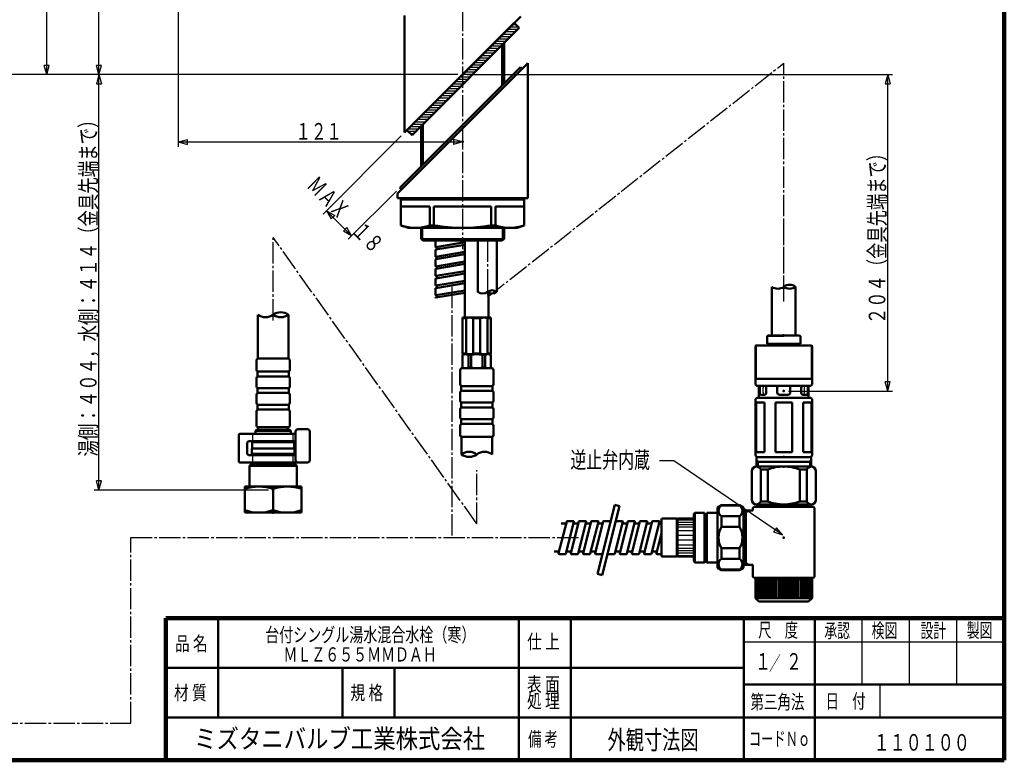
# Model space of a CAD drawing. Extents: x -384 to 384, y -277 to 277.
# Drawn here: x -32 to 384, y -277 to 36 of the extents above; entities that cross this region are included whole.
import ezdxf
from ezdxf.enums import TextEntityAlignment as Align

# ---------------------------------------------------------------- set-up
doc = ezdxf.new("R2010")
doc.units = 0
doc.header["$MEASUREMENT"] = 0
doc.linetypes.add('CENTER', pattern=[12, 9, -1, 1, -1])
for name, color, linetype in [('1', 2, 'CONTINUOUS'), ('2', 3, 'CONTINUOUS'), ('3', 4, 'CONTINUOUS')]:
    doc.layers.add(name, color=color, linetype=linetype)
doc.styles.get("Standard").update_dxf_attribs({"font": 'txt', "bigfont": 'BIGFONT'})
doc.dimstyles.get("Standard").update_dxf_attribs({"dimscale": 2, "dimtxt": 3.5, "dimasz": 2, "dimexe": 2, "dimexo": 1, "dimgap": 0.5, "dimtad": 1, "dimdec": 3, "dimzin": 0, "dimdsep": 46, "dimtxsty": 'STANDARD', "dimcen": 0.09, "dimadec": 0, "dimazin": 0, "dimtfac": 1, "dimtdec": 4, "dimtofl": 0, "dimtmove": 0, "dimatfit": 3, "dimfxl": 1, "dimtolj": 1, "dimtzin": 0, "dimarcsym": 0})
pattern_1 = [(45, (0, 0), (-2.82843, 2.82843), [])]

# ---------------------------------------------------------------- blocks, each defined once
blk = doc.blocks.new('*D2')
at = {"layer": '3', "lineweight": 25}
for p, q in [((97.948463, 205.558805), (-61.771954, 205.558805)), ((-59.771954, 205.558805), (-60.80723, 201.695102)), ((-59.771954, 12.882015), (-59.771954, 205.558805)), ((-59.771954, 205.558805), (-58.736677, 201.695102)), ((-60.80723, 201.695102), (-58.736677, 201.695102)), ((-59.771954, 12.882015), (-60.80723, 16.745718)), ((-58.736677, 16.745718), (-60.80723, 16.745718)), ((-59.771954, 12.882015), (-58.736677, 16.745718)), ((153.254678, 12.882015), (-61.771954, 12.882015))]:
    blk.add_line(p, q, dxfattribs=at)
blk = doc.blocks.new('*D3')
at = {"layer": '3', "lineweight": 25}
for p, q in [((35.18387, 96.110327), (35.18387, -17.557295)), ((155.254678, -12.080653), (155.254678, -17.557295)), ((35.18387, -15.557295), (39.047574, -14.522019)), ((35.18387, -15.557295), (39.047574, -16.592571)), ((35.18387, -15.557295), (155.254678, -15.557295)), ((39.047574, -16.592571), (39.047574, -14.522019)), ((155.254678, -15.557295), (151.390974, -14.522019)), ((151.390974, -14.522019), (151.390974, -16.592571)), ((155.254678, -15.557295), (151.390974, -16.592571))]:
    blk.add_line(p, q, dxfattribs=at)
blk = doc.blocks.new('*D4')
at = {"layer": '3', "lineweight": 25}
for p, q in [((33.18387, 98.110327), (-0.286256, 98.110327)), ((1.713744, 98.110327), (0.678468, 94.246624)), ((1.713744, 12.882015), (1.713744, 98.110327)), ((1.713744, 98.110327), (2.74902, 94.246624)), ((0.678468, 94.246624), (2.74902, 94.246624)), ((1.713744, 12.882015), (0.678468, 16.745718)), ((2.74902, 16.745718), (0.678468, 16.745718)), ((1.713744, 12.882015), (2.74902, 16.745718)), ((153.254678, 12.882015), (-0.286256, 12.882015))]:
    blk.add_line(p, q, dxfattribs=at)
blk = doc.blocks.new('*D5')
at = {"layer": '3', "lineweight": 25}
for p, q in [((35.898567, 137.345466), (-22.345037, 137.345466)), ((-20.345037, 137.345466), (-21.380314, 133.481762)), ((-20.345037, 12.882015), (-20.345037, 137.345466)), ((-20.345037, 137.345466), (-19.309761, 133.481762)), ((-21.380314, 133.481762), (-19.309761, 133.481762)), ((-20.345037, 12.882015), (-21.380314, 16.745718)), ((-19.309761, 16.745718), (-21.380314, 16.745718)), ((-20.345037, 12.882015), (-19.309761, 16.745718)), ((153.254678, 12.882015), (-22.345037, 12.882015))]:
    blk.add_line(p, q, dxfattribs=at)
blk = doc.blocks.new('*D6')
at = {"layer": '3', "lineweight": 25}
for p, q in [((69.294469, 168.221357), (-41.309891, 168.221357)), ((-39.309891, 168.221357), (-40.345167, 164.357654)), ((-39.309891, 12.882015), (-39.309891, 168.221357)), ((-39.309891, 168.221357), (-38.274615, 164.357654)), ((-40.345167, 164.357654), (-38.274615, 164.357654)), ((-39.309891, 12.882015), (-40.345167, 16.745718)), ((-38.274615, 16.745718), (-40.345167, 16.745718)), ((-39.309891, 12.882015), (-38.274615, 16.745718)), ((153.254678, 12.882015), (-41.309891, 12.882015))]:
    blk.add_line(p, q, dxfattribs=at)
blk = doc.blocks.new('*D7')
at = {"layer": '3', "lineweight": 25}
for p, q in [((153.254678, 12.882015), (-0.286256, 12.882015)), ((1.713744, 12.882015), (0.678468, 9.018312)), ((1.713744, -162.483387), (1.713744, 12.882015)), ((1.713744, 12.882015), (2.74902, 9.018312)), ((0.678468, 9.018312), (2.74902, 9.018312)), ((1.713744, -162.483387), (0.678468, -158.619683)), ((2.74902, -158.619683), (0.678468, -158.619683)), ((1.713744, -162.483387), (2.74902, -158.619683)), ((73.253773, -162.483387), (-0.286256, -162.483387))]:
    blk.add_line(p, q, dxfattribs=at)
blk = doc.blocks.new('*D8')
at = {"layer": '3', "lineweight": 25}
for p, q in [((129.379882, -12.992861), (96.399027, -45.973817)), ((127.323962, -36.261941), (107.005604, -56.580361)), ((97.813238, -44.559601), (99.813244, -48.0237)), ((97.813238, -44.559601), (101.277343, -46.559596)), ((97.813238, -44.559601), (108.419816, -55.166146)), ((99.813244, -48.0237), (101.277343, -46.559596)), ((106.41981, -51.702047), (104.955711, -53.166151)), ((108.419816, -55.166146), (104.955711, -53.166151)), ((108.419816, -55.166146), (106.41981, -51.702047))]:
    blk.add_line(p, q, dxfattribs=at)
blk = doc.blocks.new('*D9')
at = {"layer": '3', "lineweight": 25}
for p, q in [((157.254678, 12.882015), (336.76947, 12.882015)), ((334.76947, 12.882015), (333.734194, 9.018312)), ((334.76947, -120.67811), (334.76947, 12.882015)), ((334.76947, 12.882015), (335.804746, 9.018312)), ((333.734194, 9.018312), (335.804746, 9.018312)), ((334.76947, -120.67811), (333.734194, -116.814407)), ((335.804746, -116.814407), (333.734194, -116.814407)), ((334.76947, -120.67811), (335.804746, -116.814407)), ((292.879506, -120.67811), (336.76947, -120.67811))]:
    blk.add_line(p, q, dxfattribs=at)

msp = doc.modelspace()

# ---------------------------------------------------------------- hatches: boundary and pattern name
at = {"layer": '3', "lineweight": 25}
h = msp.add_hatch(dxfattribs=at)
h.set_pattern_fill('_U', color=256, angle=45, style=0, pattern_type=0)
h.set_pattern_definition(pattern_1)
h.paths.add_polyline_path([(131.7819, -10.590838), (177.036734, 34.663996), (179.158054, 32.542675), (137.794093, -8.821286), (133.90322, -12.712159)])
h = msp.add_hatch(dxfattribs=at)
h.set_pattern_fill('_U', color=256, angle=45, style=0, pattern_type=0)
h.set_pattern_definition(pattern_1)
h.paths.add_polyline_path([(131.7819, -10.590838), (177.036734, 34.663996), (179.158054, 32.542675), (137.794093, -8.821286), (133.90322, -12.712159)])
h.paths.add_polyline_path([(131.7819, -10.590838), (177.036734, 34.663996), (179.158054, 32.542675), (137.794093, -8.821286), (133.90322, -12.712159)], flags=0)
h = msp.add_hatch(dxfattribs=at)
h.set_pattern_fill('_U', color=256, style=0, pattern_type=0)
h.set_pattern_definition([(0, (0, 0), (0, 1), [])])
h.paths.add_polyline_path([(131.7819, -10.590838), (133.90322, -12.712159), (137.794093, -8.821286), (179.158054, 32.542675), (177.036734, 34.663996)])

# ---------------------------------------------------------------- linework, layer by layer
at = {"layer": '1', "lineweight": 100}
for p, q in [((384.001978, -276.500324), (384.001978, 276.500324)), ((30.001978, -216.500324), (384.001978, -216.500324)), ((30.001978, -216.500324), (30.001978, -276.500324)), ((-384.001978, -276.500324), (384.001978, -276.500324))]:
    msp.add_line(p, q, dxfattribs=at)
at = {"layer": '1', "lineweight": 50}
for p, q in [((52.001978, -216.500324), (52.001978, -258.500324)), ((179.001978, -216.500324), (179.001978, -276.500324)), ((201.001978, -216.500324), (201.001978, -276.500324)), ((274.001978, -276.500324), (274.001978, -216.500324)), ((304.001978, -276.500324), (304.001978, -216.500324)), ((30.001978, -237.500324), (274.001978, -237.500324)), ((104.501978, -237.500324), (104.501978, -258.500324)), ((126.501978, -237.500324), (126.501978, -258.500324)), ((274.001978, -244.500324), (384.001978, -244.500324)), ((30.001978, -258.500324), (384.001978, -258.500324))]:
    msp.add_line(p, q, dxfattribs=at)
at = {"layer": '1', "lineweight": 25}
for p, q in [((324.001978, -244.500324), (324.001978, -216.500324)), ((344.001978, -244.500324), (344.001978, -216.500324)), ((364.001978, -244.500324), (364.001978, -216.500324)), ((274.001978, -226.500324), (384.001978, -226.500324)), ((331.501978, -244.500324), (331.501978, -258.500324))]:
    msp.add_line(p, q, dxfattribs=at)
at = {"layer": '2', "linetype": 'CENTER', "lineweight": 25}
for p, q in [((155.254678, 184.257935), (155.254678, -60.81646)), ((165.754678, -81.071608), (290.880284, 17.740199)), ((290.880284, -82.856462), (290.880284, 17.740199)), ((290.880284, -81.091931), (290.880284, -48.847838)), ((75.253773, -90.846603), (75.253773, -55.832084)), ((161.254678, -176.654105), (75.253773, -55.832084)), ((165.754678, -57.174896), (165.754678, -81.071608)), ((150.782045, -76.624756), (150.782045, -182.51407)), ((161.254678, -176.654105), (161.254678, -154.025498)), ((15.156493, -260.79007), (15.156493, -182.51407)), ((15.156493, -182.51407), (204.174332, -182.51407)), ((-173.532089, -260.79007), (15.156493, -260.79007))]:
    msp.add_line(p, q, dxfattribs=at)
at = {"layer": '2', "lineweight": 50}
for p, q in [((130.794093, -11.578645), (130.794093, 37.853652)), ((179.793942, 37.421355), (130.794093, -11.578645)), ((177.036734, 34.663996), (131.7819, -10.590838)), ((177.036734, 34.663996), (179.158054, 32.542675)), ((137.794093, -8.821286), (179.158054, 32.542675)), ((172.004678, 8.418779), (172.004678, 25.389299)), ((172.754678, 9.168779), (172.754678, 26.139299)), ((127.754678, -37.245435), (182.754678, 17.754565)), ((182.754678, -39.330957), (182.754678, 17.754565)), ((128.738173, -34.847725), (179.649862, 16.063963)), ((179.649862, 16.063963), (180.356968, 15.356856)), ((138.504678, -25.081221), (138.504678, -8.110701)), ((131.7819, -10.590838), (133.90322, -12.712159)), ((137.794093, -8.821286), (133.90322, -12.712159)), ((137.754678, -25.831221), (137.754678, -8.860701)), ((127.754678, -39.330957), (127.754678, -37.245435)), ((128.738173, -34.847725), (129.44528, -35.554832)), ((127.754678, -39.330957), (182.754678, -39.330957)), ((129.254678, -39.830957), (129.254678, -50.739046)), ((129.254678, -39.830957), (181.254678, -39.830957)), ((130.254678, -39.330957), (130.254678, -39.830957)), ((180.254678, -39.330957), (180.254678, -39.830957)), ((181.254678, -39.830957), (181.254678, -50.739046)), ((129.254678, -42.830957), (141.398271, -42.830957)), ((141.398271, -50.739046), (141.398271, -42.830957)), ((143.130322, -50.739046), (143.130322, -42.830957)), ((143.130322, -42.830957), (167.379033, -42.830957)), ((167.379033, -50.739046), (167.379033, -42.830957)), ((169.111084, -50.739046), (169.111084, -42.830957)), ((169.111084, -42.830957), (181.254678, -42.830957)), ((132.254678, -51.830957), (129.254678, -50.739046)), ((132.254678, -51.830957), (178.254678, -51.830957)), ((137.754678, -56.424896), (137.754678, -51.830957)), ((141.398271, -50.739046), (143.130322, -50.739046)), ((167.379033, -50.739046), (169.111084, -50.739046)), ((172.754678, -56.424896), (172.754678, -51.830957)), ((178.254678, -51.830957), (181.254678, -50.739046)), ((138.504678, -57.174896), (137.754678, -56.424896)), ((138.504678, -57.174896), (172.004678, -57.174896)), ((138.554678, -57.174896), (171.954678, -57.174896)), ((143.782045, -59.809332), (143.782045, -57.174896)), ((144.015055, -59.950589), (156.254546, -57.902401)), ((154.665678, -57.174896), (155.254678, -57.174896)), ((154.666106, -57.174404), (155.255106, -57.174404)), ((154.666106, -57.174404), (155.255106, -57.174404)), ((155.254678, -57.174896), (156.354678, -57.174896)), ((155.255106, -57.174404), (156.355106, -57.174404)), ((155.255106, -57.174404), (156.355106, -57.174404)), ((156.254546, -89.653041), (156.254546, -57.174896)), ((161.754546, -57.174896), (161.754546, -78.899461)), ((169.754546, -57.174896), (169.754546, -78.817564)), ((172.004678, -57.174896), (172.754678, -56.424896)), ((143.782045, -63.809332), (143.782045, -61.173179)), ((143.949033, -60.97594), (156.254546, -58.916344)), ((144.015055, -64.006589), (156.254546, -61.958401)), ((144.582045, -60.869612), (144.582045, -59.855707)), ((143.782045, -67.865332), (143.782045, -65.229179)), ((156.254546, -62.972344), (143.949033, -65.03194)), ((144.015055, -68.062589), (156.254546, -66.014401)), ((144.582045, -64.925612), (144.582045, -63.911707)), ((143.782045, -71.921332), (143.782045, -69.285179)), ((156.254546, -67.028344), (143.949033, -69.08794)), ((144.015055, -72.118589), (156.254546, -70.070401)), ((144.582045, -68.981612), (144.582045, -67.967707)), ((143.782045, -75.977332), (143.782045, -73.341179)), ((156.254546, -71.084344), (143.949033, -73.14394)), ((144.015055, -76.174589), (156.254546, -74.126401)), ((144.582045, -73.037612), (144.582045, -72.023707)), ((143.782045, -80.033332), (143.782045, -77.397179)), ((156.254546, -75.140344), (143.949033, -77.19994)), ((144.015055, -80.230589), (156.254546, -78.182401)), ((144.582045, -77.093612), (144.582045, -76.079707)), ((285.880441, -97.17811), (285.880441, -76.67811)), ((285.881219, -97.17811), (285.881219, -76.67811)), ((295.878572, -97.17811), (295.878572, -76.67811)), ((295.880284, -97.17811), (295.880284, -76.67811)), ((156.254546, -79.196344), (143.949033, -81.25594)), ((144.582045, -81.149612), (144.582045, -80.135707)), ((166.254546, -89.653041), (166.254546, -79.148232)), ((68.803773, -106.982289), (68.803773, -88.471472)), ((81.703773, -106.982289), (81.703773, -88.471472)), ((155.254546, -89.653041), (167.254546, -89.653041)), ((155.254546, -105.152967), (155.254546, -89.653041)), ((155.254546, -89.941717), (156.739002, -89.941717)), ((156.739002, -89.941717), (156.739002, -104.864291)), ((159.770091, -89.941717), (159.770091, -104.864291)), ((159.770091, -89.941717), (162.739002, -89.941717)), ((162.739002, -89.941717), (162.739002, -104.864291)), ((165.770091, -89.941717), (165.770091, -104.864291)), ((165.770091, -89.941717), (167.254546, -89.941717)), ((167.254546, -89.653041), (167.254546, -105.152967)), ((284.179974, -97.17811), (283.879974, -97.47811)), ((283.879974, -100.67811), (283.879974, -97.47811)), ((284.179974, -97.17811), (290.879974, -97.17811)), ((297.579039, -97.17811), (290.879039, -97.17811)), ((297.579039, -97.17811), (297.879039, -97.47811)), ((297.879039, -100.67811), (297.879039, -97.47811)), ((278.879974, -101.779478), (278.879974, -117.479478)), ((279.029974, -101.629478), (279.029974, -115.479478)), ((290.879974, -101.479478), (279.179974, -101.479478)), ((283.879974, -100.67811), (290.879974, -100.67811)), ((284.279974, -101.479478), (284.279974, -100.67811)), ((297.879039, -100.67811), (290.879039, -100.67811)), ((290.879039, -101.479478), (302.579039, -101.479478)), ((297.479039, -101.479478), (297.479039, -100.67811)), ((302.729039, -101.629478), (302.729039, -115.479478)), ((302.879039, -101.779478), (302.879039, -117.479478)), ((68.253773, -107.782289), (68.253773, -111.682289)), ((68.653773, -106.982289), (75.253773, -106.982289)), ((81.853773, -106.982289), (75.253773, -106.982289)), ((82.253773, -107.782289), (82.253773, -111.682289)), ((155.254546, -104.864291), (156.739002, -104.864291)), ((167.254546, -105.152967), (155.254546, -105.152967)), ((155.254678, -105.441642), (155.754678, -105.152967)), ((155.254678, -110.764291), (155.254678, -105.441642)), ((155.29258, -105.441642), (155.29258, -110.764291)), ((157.690496, -105.441642), (158.856762, -105.441642)), ((157.690496, -105.441642), (157.690496, -110.764291)), ((158.856762, -105.441642), (158.856762, -110.764291)), ((159.770091, -104.864291), (162.801395, -104.864291)), ((163.652593, -105.441642), (163.652593, -110.764291)), ((164.818859, -105.441642), (163.652593, -105.441642)), ((164.818859, -105.441642), (164.818859, -110.764291)), ((165.770091, -104.864291), (167.254546, -104.864291)), ((166.754678, -105.152967), (167.254678, -105.441642)), ((167.216775, -105.441642), (167.216775, -110.764291)), ((167.254678, -110.764291), (167.254678, -105.441642)), ((154.254678, -117.752967), (154.254678, -111.852967)), ((154.654678, -111.052967), (167.854678, -111.052967)), ((155.254678, -110.764291), (155.754678, -111.052967)), ((155.29258, -110.764291), (155.254678, -110.764291)), ((155.754678, -111.052967), (166.754678, -111.052967)), ((157.690496, -110.764291), (158.856762, -110.764291)), ((164.818859, -110.764291), (163.652593, -110.764291)), ((166.754678, -111.052967), (167.254678, -110.764291)), ((167.254678, -110.764291), (167.216775, -110.764291)), ((168.254678, -117.752967), (168.254678, -111.852967)), ((68.253773, -115.282289), (68.253773, -118.682289)), ((68.653773, -112.482289), (75.253773, -112.482289)), ((68.653773, -112.482289), (68.653773, -114.482289)), ((68.653773, -114.482289), (75.253773, -114.482289)), ((81.853773, -112.482289), (75.253773, -112.482289)), ((81.853773, -114.482289), (75.253773, -114.482289)), ((81.853773, -112.482289), (81.853773, -114.482289)), ((82.253773, -115.282289), (82.253773, -118.682289)), ((290.879974, -115.479478), (278.879974, -115.479478)), ((290.879039, -115.479478), (302.879039, -115.479478)), ((68.653773, -119.482289), (75.253773, -119.482289)), ((68.653773, -119.482289), (68.653773, -121.482289)), ((81.853773, -119.482289), (75.253773, -119.482289)), ((81.853773, -119.482289), (81.853773, -121.482289)), ((154.654678, -118.552967), (161.254678, -118.552967)), ((154.654678, -120.552967), (154.654678, -118.552967)), ((154.654678, -120.552967), (161.254678, -120.552967)), ((167.854678, -118.552967), (161.254678, -118.552967)), ((167.854678, -120.552967), (161.254678, -120.552967)), ((167.854678, -120.552967), (167.854678, -118.552967)), ((290.879974, -118.479478), (279.879974, -118.479478)), ((280.379974, -118.479478), (280.379974, -123.513792)), ((280.728806, -121.302076), (280.728806, -119.225508)), ((283.478578, -119.263792), (283.478578, -121.263792)), ((288.12966, -121.263792), (288.12966, -119.263792)), ((290.879039, -118.479478), (301.879039, -118.479478)), ((293.629353, -121.263792), (293.629353, -119.263792)), ((298.280435, -119.263792), (298.280435, -121.263792)), ((301.030207, -121.302076), (301.030207, -119.225508)), ((301.379039, -118.479478), (301.379039, -123.513792)), ((68.253773, -122.282289), (68.253773, -125.682289)), ((68.653773, -121.482289), (75.253773, -121.482289)), ((81.853773, -121.482289), (75.253773, -121.482289)), ((82.253773, -122.282289), (82.253773, -125.682289)), ((154.254678, -124.752967), (154.254678, -121.352967)), ((168.254678, -124.752967), (168.254678, -121.352967)), ((278.879974, -124.513792), (278.879974, -147.488861)), ((290.879974, -123.513792), (279.879974, -123.513792)), ((281.038578, -122.263792), (282.788578, -122.263792)), ((289.12966, -122.263792), (290.87966, -122.263792)), ((290.879039, -123.513792), (301.879039, -123.513792)), ((292.629353, -122.263792), (290.879353, -122.263792)), ((300.720435, -122.263792), (298.970435, -122.263792)), ((302.879039, -124.513792), (302.879039, -147.488861)), ((68.653773, -126.482289), (75.253773, -126.482289)), ((68.653773, -126.482289), (68.653773, -128.482289)), ((68.653773, -128.482289), (75.253773, -128.482289)), ((81.853773, -126.482289), (75.253773, -126.482289)), ((81.853773, -128.482289), (75.253773, -128.482289)), ((81.853773, -126.482289), (81.853773, -128.482289)), ((154.254678, -131.752967), (154.254678, -128.352967)), ((154.654678, -125.552967), (161.254678, -125.552967)), ((154.654678, -127.552967), (154.654678, -125.552967)), ((154.654678, -127.552967), (161.254678, -127.552967)), ((167.854678, -125.552967), (161.254678, -125.552967)), ((167.854678, -127.552967), (161.254678, -127.552967)), ((167.854678, -127.552967), (167.854678, -125.552967)), ((168.254678, -131.752967), (168.254678, -128.352967)), ((279.189213, -125.513792), (282.689213, -125.513792)), ((279.189213, -146.513894), (279.189213, -125.513792)), ((282.689213, -146.513894), (282.689213, -125.513792)), ((287.37966, -125.513792), (290.87966, -125.513792)), ((287.37966, -125.513792), (287.37966, -146.513894)), ((294.379353, -125.513792), (290.879353, -125.513792)), ((294.379353, -125.513792), (294.379353, -146.513894)), ((299.0698, -146.513894), (299.0698, -125.513792)), ((302.5698, -125.513792), (299.0698, -125.513792)), ((302.5698, -146.513894), (302.5698, -125.513792)), ((68.253773, -129.282289), (68.253773, -135.182289)), ((82.253773, -129.282289), (82.253773, -135.182289)), ((154.654678, -132.552967), (161.254678, -132.552967)), ((154.654678, -134.552967), (154.654678, -132.552967)), ((167.854678, -132.552967), (161.254678, -132.552967)), ((167.854678, -134.552967), (167.854678, -132.552967)), ((68.254206, -136.983387), (67.754206, -137.483387)), ((82.254206, -136.983387), (68.254206, -136.983387)), ((75.254026, -135.982289), (68.653773, -135.982289)), ((69.003773, -136.982289), (69.003773, -135.982289)), ((75.254026, -135.982289), (81.853773, -135.982289)), ((81.503773, -136.982289), (81.503773, -135.982289)), ((82.754206, -137.483387), (82.254206, -136.983387)), ((89.754659, -136.783387), (85.754659, -136.783387)), ((154.254678, -139.252967), (154.254678, -135.352967)), ((154.654678, -134.552967), (161.254678, -134.552967)), ((167.854678, -134.552967), (161.254678, -134.552967)), ((168.254678, -139.252967), (168.254678, -135.352967)), ((60.754659, -150.283387), (60.754659, -139.283387)), ((82.754206, -138.783387), (61.254659, -138.783387)), ((82.754206, -137.483387), (67.754206, -137.483387)), ((67.754206, -138.783387), (67.754206, -137.483387)), ((82.754206, -138.783387), (82.754206, -137.483387)), ((84.754659, -138.783387), (82.754206, -138.783387)), ((84.754659, -149.783387), (84.754659, -137.783387)), ((90.754659, -149.783387), (90.754659, -137.783387)), ((154.654678, -140.052967), (161.254678, -140.052967)), ((154.804678, -147.400973), (154.804678, -140.052967)), ((167.854678, -140.052967), (161.254678, -140.052967)), ((167.704678, -147.400973), (167.704678, -140.052967)), ((64.254659, -142.783387), (64.254659, -146.783387)), ((82.754206, -141.783387), (65.254659, -141.783387)), ((66.254206, -145.183387), (66.454206, -144.983387)), ((66.254206, -145.183387), (66.254206, -147.183387)), ((66.354206, -144.983387), (66.354206, -142.183387)), ((84.154206, -142.183387), (66.354206, -142.183387)), ((84.154206, -144.983387), (66.354206, -144.983387)), ((67.754206, -142.183387), (67.754206, -141.783387)), ((84.754659, -141.783387), (82.754206, -141.783387)), ((82.754206, -142.183387), (82.754206, -141.783387)), ((84.054206, -144.983387), (84.254206, -145.183387)), ((84.154206, -144.983387), (84.154206, -142.183387)), ((84.254206, -145.183387), (84.254206, -147.183387)), ((82.754206, -147.783387), (65.254659, -147.783387)), ((66.254206, -147.183387), (84.254206, -147.183387)), ((67.754206, -147.783387), (67.754206, -147.183387)), ((82.754206, -147.783387), (82.754206, -147.183387)), ((84.754659, -147.783387), (82.754206, -147.783387)), ((279.189213, -146.513894), (282.689213, -146.513894)), ((279.579506, -148.513894), (279.379506, -148.713894)), ((279.379506, -148.713894), (279.379506, -152.513779)), ((279.579506, -148.513894), (302.179507, -148.513894)), ((290.879974, -148.513894), (279.87966, -148.513894)), ((287.37966, -146.513894), (290.879506, -146.513894)), ((290.879039, -148.513894), (301.879353, -148.513894)), ((294.379353, -146.513894), (290.879506, -146.513894)), ((302.5698, -146.513894), (299.0698, -146.513894)), ((302.179507, -148.513894), (302.379507, -148.713894)), ((302.379507, -148.713894), (302.379507, -152.513779)), ((82.754206, -150.783387), (61.254659, -150.783387)), ((66.25387, -151.18212), (65.25387, -152.18212)), ((85.25387, -152.18212), (65.25387, -152.18212)), ((65.25387, -152.18212), (65.25387, -159.48212)), ((65.25387, -152.18212), (65.25387, -160.982317)), ((66.25387, -151.18212), (84.25387, -151.18212)), ((67.754327, -151.182723), (67.754327, -150.782723)), ((89.754659, -150.783387), (82.754206, -150.783387)), ((82.754327, -151.182723), (82.754327, -150.782723)), ((85.25387, -152.18212), (84.25387, -151.18212)), ((85.25387, -152.18212), (85.25387, -160.982317)), ((280.079506, -150.513894), (279.379506, -149.813894)), ((302.379507, -150.513894), (279.379506, -150.513894)), ((302.379506, -152.513779), (279.379506, -152.513779)), ((302.379506, -152.513779), (279.379506, -152.513779)), ((281.130295, -158.513894), (281.130303, -153.812932)), ((281.130295, -158.513894), (281.130303, -153.812932)), ((281.130303, -153.812932), (284.130303, -153.812932)), ((281.130303, -153.812932), (284.130303, -153.812932)), ((284.130303, -158.513894), (284.130303, -153.812932)), ((284.130303, -158.513894), (284.130303, -153.812932)), ((300.629951, -153.812932), (297.629951, -153.812932)), ((297.629951, -158.513894), (297.629951, -153.812932)), ((300.629951, -153.812932), (297.629951, -153.812932)), ((297.629951, -158.513894), (297.629951, -153.812932)), ((300.629959, -158.513894), (300.629951, -153.812932)), ((300.629959, -158.513894), (300.629951, -153.812932)), ((301.679507, -150.513894), (302.379507, -149.813894)), ((277.379506, -154.513779), (277.379506, -166.513779)), ((277.379506, -154.513779), (277.379506, -166.513779)), ((304.379506, -154.513779), (304.379506, -166.513779)), ((304.379506, -154.513779), (304.379506, -166.513779)), ((63.253329, -160.982317), (87.253329, -160.982317)), ((63.253329, -171.982317), (63.253329, -160.982317)), ((75.253329, -161.982194), (75.253329, -170.982441)), ((87.253329, -171.982317), (87.253329, -160.982317)), ((281.130295, -158.513894), (281.130295, -167.214856)), ((284.130303, -158.513894), (284.130303, -167.214856)), ((297.629951, -158.513894), (297.629951, -167.214856)), ((300.629959, -158.513894), (300.629959, -167.214856)), ((219.544679, -168.750107), (212.189222, -197.83442)), ((221.48363, -169.240485), (214.128172, -198.324797)), ((219.544736, -168.750121), (221.48363, -169.240485)), ((262.879807, -169.76407), (264.611858, -168.76407)), ((262.879807, -195.26407), (262.879807, -169.76407)), ((264.611858, -168.76407), (272.147756, -168.76407)), ((264.611858, -168.76407), (264.611858, -169.016181)), ((264.611858, -169.016181), (272.147756, -169.016181)), ((273.879807, -169.76407), (272.147756, -168.76407)), ((272.147756, -168.76407), (272.147756, -169.016181)), ((273.879807, -195.26407), (273.879807, -169.76407)), ((278.380303, -169.513894), (277.880303, -170.013894)), ((277.880303, -171.013894), (277.880303, -170.013894)), ((278.380303, -169.513894), (290.879951, -169.513894)), ((290.879951, -168.513779), (279.379506, -168.513779)), ((281.130303, -167.214856), (284.130303, -167.214856)), ((281.879951, -169.513894), (281.879951, -168.513779)), ((302.379506, -168.513779), (290.879951, -168.513779)), ((290.879951, -169.513894), (303.380303, -169.513894)), ((300.629951, -167.214856), (297.629951, -167.214856)), ((299.879951, -169.513894), (299.879951, -168.513779)), ((303.380303, -169.513894), (303.880303, -170.013894)), ((303.880303, -199.013894), (303.880303, -170.013894)), ((63.253329, -171.982317), (87.253329, -171.982317)), ((239.230201, -174.713769), (239.430201, -174.513769)), ((239.430201, -174.513769), (245.530201, -174.513769)), ((245.530201, -174.513769), (245.730201, -174.713769)), ((246.030201, -174.513769), (245.730201, -174.813769)), ((246.030201, -174.513769), (252.879734, -174.513769)), ((246.030201, -174.513769), (246.030201, -190.513769)), ((252.879734, -192.513769), (252.879734, -172.513769)), ((253.379807, -172.01407), (252.879807, -172.51407)), ((252.879807, -192.51407), (252.879807, -172.51407)), ((253.379807, -172.01407), (253.379807, -193.01407)), ((257.379807, -172.01407), (253.379807, -172.01407)), ((257.379807, -172.01407), (257.379807, -193.01407)), ((262.879807, -172.01407), (258.379807, -172.01407)), ((258.379807, -172.01407), (258.379807, -193.01407)), ((264.611858, -173.495299), (272.147756, -173.495299)), ((264.611858, -173.495299), (264.611858, -178.034952)), ((272.147756, -173.495299), (272.147756, -178.034952)), ((273.879807, -171.013894), (277.880303, -171.013894)), ((273.879807, -171.763894), (274.880303, -171.763894)), ((274.880303, -171.763894), (276.179341, -171.013894)), ((274.880303, -171.013894), (274.880303, -194.013894)), ((199.210163, -175.740214), (195.821287, -189.140214)), ((196.926272, -176.613769), (198.98924, -176.613769)), ((202.26741, -175.887324), (198.878534, -189.287324)), ((199.501006, -175.513769), (201.976567, -175.513769)), ((204.367582, -175.740214), (200.978706, -189.140214)), ((202.083691, -176.613769), (204.146659, -176.613769)), ((207.42483, -175.887324), (204.035954, -189.287324)), ((204.658425, -175.513769), (207.133987, -175.513769)), ((209.525002, -175.740214), (206.136125, -189.140214)), ((207.241111, -176.613769), (209.304079, -176.613769)), ((212.582249, -175.887324), (209.193373, -189.287324)), ((209.815845, -175.513769), (212.291406, -175.513769)), ((214.682421, -175.740214), (211.293545, -189.140214)), ((212.39853, -176.613769), (214.461498, -176.613769)), ((214.973264, -175.513769), (217.448826, -175.513769)), ((222.897088, -175.887324), (219.508212, -189.287324)), ((220.130684, -175.513769), (222.606245, -175.513769)), ((224.99726, -175.740214), (221.608384, -189.140214)), ((222.713369, -176.613769), (224.776337, -176.613769)), ((228.054508, -175.887324), (224.665631, -189.287324)), ((225.288103, -175.513769), (227.763665, -175.513769)), ((230.15468, -175.740214), (226.765803, -189.140214)), ((227.870789, -176.613769), (229.933756, -176.613769)), ((233.211927, -175.887324), (229.823051, -189.287324)), ((230.445523, -175.513769), (232.921084, -175.513769)), ((235.312099, -175.740214), (231.923223, -189.140214)), ((233.028208, -176.613769), (235.091176, -176.613769)), ((238.369347, -175.887324), (234.98047, -189.287324)), ((235.602942, -175.513769), (238.078503, -175.513769)), ((238.185628, -176.613769), (239.230201, -176.613769)), ((239.230201, -174.713769), (239.230201, -190.313769)), ((245.730201, -174.713769), (245.730201, -190.313769)), ((252.880316, -190.36514), (252.880316, -174.663429)), ((264.611858, -178.034952), (272.147756, -178.034952)), ((239.230201, -180.640615), (237.080642, -189.140214)), ((264.611858, -191.532841), (264.611858, -186.993188)), ((264.611858, -186.993188), (272.147756, -186.993188)), ((272.147756, -191.532841), (272.147756, -186.993188)), ((193.942038, -188.413769), (196.005005, -188.413769)), ((196.11213, -189.513769), (198.587691, -189.513769)), ((199.099457, -188.413769), (201.162425, -188.413769)), ((201.269549, -189.513769), (203.74511, -189.513769)), ((204.256877, -188.413769), (206.319844, -188.413769)), ((206.426969, -189.513769), (208.90253, -189.513769)), ((209.414296, -188.413769), (211.477264, -188.413769)), ((211.584388, -189.513769), (214.059949, -189.513769)), ((216.741808, -189.513769), (219.217369, -189.513769)), ((219.729135, -188.413769), (221.792103, -188.413769)), ((221.899227, -189.513769), (224.374788, -189.513769)), ((224.886554, -188.413769), (226.949522, -188.413769)), ((227.056646, -189.513769), (229.532208, -189.513769)), ((230.043974, -188.413769), (232.106942, -188.413769)), ((232.214066, -189.513769), (234.689627, -189.513769)), ((235.201393, -188.413769), (237.264361, -188.413769)), ((237.371485, -189.513769), (239.230201, -189.513769)), ((239.230201, -190.313769), (239.430201, -190.513769)), ((239.430201, -190.513769), (245.530201, -190.513769)), ((245.730201, -190.313769), (245.530201, -190.513769)), ((246.030201, -190.513769), (245.730201, -190.213769)), ((246.030201, -190.513769), (252.879734, -190.513769)), ((253.379807, -193.01407), (252.879807, -192.51407)), ((257.379807, -193.01407), (253.379807, -193.01407)), ((257.879807, -192.51407), (257.379807, -193.01407)), ((257.879807, -192.51407), (258.379807, -193.01407)), ((262.879807, -193.01407), (258.379807, -193.01407)), ((262.879807, -195.26407), (264.611858, -196.26407)), ((262.879807, -195.26407), (264.611858, -196.26407)), ((264.611858, -191.532841), (272.147756, -191.532841)), ((273.879807, -195.26407), (272.147756, -196.26407)), ((273.879807, -193.263894), (274.880303, -193.263894)), ((273.879807, -194.013894), (277.880303, -194.013894)), ((274.880303, -193.263894), (276.179341, -194.013894)), ((277.880303, -199.013894), (277.880303, -194.013894)), ((212.189068, -197.834381), (214.128172, -198.324797)), ((264.611858, -196.011959), (272.147756, -196.011959)), ((264.611858, -196.26407), (264.611858, -196.011959)), ((264.611858, -196.011959), (272.147756, -196.011959)), ((264.611858, -196.26407), (272.147756, -196.26407)), ((272.147756, -196.26407), (272.147756, -196.011959)), ((278.380303, -199.513894), (277.880303, -199.013894)), ((290.879951, -199.513894), (278.380303, -199.513894)), ((278.879951, -200.013894), (279.379951, -199.513894)), ((290.879951, -199.513894), (303.380303, -199.513894)), ((302.879951, -200.013894), (302.379951, -199.513894)), ((303.880303, -199.013894), (303.380303, -199.513894)), ((278.879951, -208.013894), (278.879951, -200.013894)), ((302.879951, -200.013894), (278.879951, -200.013894)), ((279.879951, -208.013894), (279.879951, -200.013894)), ((280.879951, -208.013894), (280.879951, -200.013894)), ((281.879951, -208.013894), (281.879951, -200.013894)), ((282.879951, -208.013894), (282.879951, -200.013894)), ((283.879951, -208.013894), (283.879951, -200.013894)), ((284.879951, -208.013894), (284.879951, -200.013894)), ((285.879951, -208.013894), (285.879951, -200.013894)), ((286.879951, -208.013894), (286.879951, -200.013894)), ((287.879951, -208.013894), (287.879951, -200.013894)), ((288.879951, -208.013894), (288.879951, -200.013894)), ((289.879951, -208.013894), (289.879951, -200.013894)), ((290.879951, -208.013894), (290.879951, -200.013894)), ((291.879951, -208.013894), (291.879951, -200.013894)), ((292.879951, -208.013894), (292.879951, -200.013894)), ((293.879951, -208.013894), (293.879951, -200.013894)), ((294.879951, -208.013894), (294.879951, -200.013894)), ((295.879951, -208.013894), (295.879951, -200.013894)), ((296.879951, -208.013894), (296.879951, -200.013894)), ((297.879951, -208.013894), (297.879951, -200.013894)), ((298.879951, -208.013894), (298.879951, -200.013894)), ((299.879951, -208.013894), (299.879951, -200.013894)), ((300.879951, -208.013894), (300.879951, -200.013894)), ((301.879951, -208.013894), (301.879951, -200.013894)), ((302.879951, -208.013894), (302.879951, -200.013894)), ((280.379951, -209.513894), (278.879951, -208.013894)), ((278.879951, -208.013894), (302.879951, -208.013894)), ((301.379951, -209.513894), (280.379951, -209.513894)), ((301.379951, -209.513894), (302.879951, -208.013894))]:
    msp.add_line(p, q, dxfattribs=at)
at = {"layer": '2', "lineweight": 25}
for p, q in [((138.504678, -57.174896), (138.504678, -51.830957)), ((172.004678, -51.830957), (172.004678, -57.174896)), ((172.754678, -56.424896), (137.754678, -56.424896)), ((283.879974, -97.47811), (290.879974, -97.47811)), ((297.879039, -97.47811), (290.879039, -97.47811)), ((282.143444, -121.263792), (282.143444, -119.263792)), ((299.615569, -121.263792), (299.615569, -119.263792)), ((66.754206, -141.783387), (66.754206, -138.783387)), ((83.754206, -141.783387), (83.754206, -138.783387)), ((66.754206, -150.783387), (66.754206, -147.783387)), ((83.754206, -150.783387), (83.754206, -147.783387)), ((302.379507, -148.713894), (279.379506, -148.713894)), ((280.079506, -150.513894), (280.079506, -152.513779)), ((301.679507, -150.513894), (301.679507, -152.513779)), ((239.430201, -174.513769), (239.430201, -190.513769)), ((245.530201, -174.513769), (245.530201, -190.513769)), ((257.879807, -192.51407), (257.879807, -172.51407)), ((246.030201, -175.013769), (252.879734, -175.013769)), ((246.030201, -176.013769), (252.879734, -176.013769)), ((246.030201, -177.013769), (252.879734, -177.013769)), ((246.030201, -178.013769), (252.879734, -178.013769)), ((246.030201, -179.513769), (252.879734, -179.513769)), ((246.030201, -181.513769), (252.879734, -181.513769)), ((246.030201, -183.513769), (252.879734, -183.513769)), ((246.030201, -185.513769), (252.879734, -185.513769)), ((246.030201, -187.013769), (252.879734, -187.013769)), ((246.030201, -188.013769), (252.879734, -188.013769)), ((246.030201, -189.013769), (252.879734, -189.013769)), ((246.030201, -190.013769), (252.879734, -190.013769))]:
    msp.add_line(p, q, dxfattribs=at)
at = {"layer": '2', "lineweight": 50}
for centre, radius, start, end in [((135.327069, -34.406561), 17.424396, 250, 290.391388), ((155.254678, 16.028195), 67.859152, 259.707733, 280.292267), ((175.182287, -34.406561), 17.424396, 249.608612, 290), ((143.982045, -59.753332), 0.2, 180, 279.5), ((143.982045, -61.173179), 0.2, 99.5, 180), ((143.982045, -63.809332), 0.2, 180, 279.5), ((143.982045, -65.229179), 0.2, 99.5, 180), ((143.982045, -67.865332), 0.2, 180, 279.5), ((143.982045, -69.285179), 0.2, 99.5, 180), ((143.982045, -71.921332), 0.2, 180, 279.5), ((143.982045, -73.341179), 0.2, 99.5, 180), ((143.982045, -75.977332), 0.2, 180, 279.5), ((143.982045, -77.397179), 0.2, 99.5, 180), ((163.754546, -76.150898), 3.333333, 233.130102, 306.869898), ((167.754546, -81.484231), 3.333333, 53.130102, 126.869898), ((167.754546, -76.150898), 3.333333, 233.130102, 306.869898), ((288.379506, -73.344777), 4.166667, 233.130102, 306.869898), ((288.380284, -73.344777), 4.166667, 233.130102, 306.869898), ((293.379506, -80.011444), 4.166667, 53.130102, 126.869898), ((293.379506, -73.344777), 4.166667, 233.130102, 306.869898), ((293.380284, -80.011444), 4.166667, 53.130102, 126.869898), ((293.380284, -73.344777), 4.166667, 233.130102, 306.869898), ((143.982045, -80.033332), 0.2, 180, 279.5), ((143.982045, -81.453179), 0.2, 99.5, 180), ((72.028773, -84.171472), 5.375, 233.130102, 306.869898), ((78.478773, -92.771472), 5.375, 53.130102, 126.869898), ((78.478773, -84.171472), 5.375, 233.130102, 306.869898), ((158.254546, -93.775683), 4.122642, 68.431404, 111.568596), ((164.254546, -93.775683), 4.122642, 68.431404, 111.568596), ((279.179974, -101.779478), 0.3, 90, 180), ((279.179974, -101.629478), 0.15, 90, 180), ((302.579039, -101.779478), 0.3, 0, 90), ((302.579039, -101.629478), 0.15, 0, 90), ((69.253773, -107.782289), 1, 126.869898, 180), ((81.253773, -107.782289), 1, 0, 53.130102), ((156.491538, -107.787127), 2.634161, 62.924933, 117.075067), ((158.254546, -101.030325), 4.122642, 248.431404, 291.568596), ((161.254678, -115.256596), 10.10363, 90, 103.729133), ((161.254678, -115.256596), 10.10363, 76.270867, 90), ((164.285743, -101.192423), 3.960544, 247.012044, 292.01095), ((166.017817, -107.787127), 2.634161, 62.924933, 117.075067), ((69.253773, -111.682289), 1, 180, 233.130102), ((81.253773, -111.682289), 1, 306.869898, 0), ((155.254678, -111.852967), 1, 126.869898, 180), ((156.491538, -108.418806), 2.634161, 242.924933, 297.075067), ((161.254678, -100.949337), 10.10363, 256.270867, 270), ((161.254678, -100.949337), 10.10363, 270, 283.729133), ((166.017817, -108.418806), 2.634161, 242.924933, 297.075067), ((167.254678, -111.852967), 1, 360, 53.130102), ((69.253773, -115.282289), 1, 126.869898, 180), ((81.253773, -115.282289), 1, 0, 53.130102), ((69.253773, -118.682289), 1, 180, 233.130102), ((81.253773, -118.682289), 1, 306.869898, 0), ((155.254678, -117.752967), 1, 180, 233.130102), ((155.254678, -121.352967), 1, 126.869898, 180), ((167.254678, -117.752967), 1, 306.869898, 360), ((167.254678, -121.352967), 1, 360, 53.130102), ((279.879974, -117.479478), 1, 180, 270), ((289.12966, -119.263792), 1, 128.342671, 180), ((292.629353, -119.263792), 1, 0, 51.657329), ((301.879039, -117.479478), 1, 270, 360), ((69.253773, -122.282289), 1, 126.869898, 180), ((81.253773, -122.282289), 1, 0, 53.130102), ((279.879974, -124.513792), 1, 90, 180), ((289.12966, -121.263792), 1, 180, 270), ((292.629353, -121.263792), 1, 270, 360), ((301.879039, -124.513792), 1, 0, 90), ((69.253773, -125.682289), 1, 180, 233.130102), ((69.253773, -129.282289), 1, 126.869898, 180), ((81.253773, -125.682289), 1, 306.869898, 0), ((81.253773, -129.282289), 1, 0, 53.130102), ((155.254678, -124.752967), 1, 180, 233.130102), ((155.254678, -128.352967), 1, 126.869898, 180), ((167.254678, -124.752967), 1, 306.869898, 360), ((167.254678, -128.352967), 1, 360, 53.130102), ((155.254678, -131.752967), 1, 180, 233.130102), ((167.254678, -131.752967), 1, 306.869898, 360), ((69.253773, -135.182289), 1, 180, 233.130102), ((81.253773, -135.182289), 1, 306.869898, 0), ((85.754659, -137.783387), 1, 90, 180), ((89.754659, -137.783387), 1, 0, 90), ((155.254678, -135.352967), 1, 126.869898, 180), ((167.254678, -135.352967), 1, 360, 53.130102), ((61.254659, -139.283387), 0.5, 90, 180), ((155.254678, -139.252967), 1, 180, 233.130102), ((167.254678, -139.252967), 1, 306.869898, 360), ((65.254659, -142.783387), 1, 90, 180), ((65.254659, -146.783387), 1, 180, 270), ((158.029723, -151.701034), 5.375075, 53.130102, 126.869898), ((158.029723, -143.100913), 5.375075, 233.130102, 306.869898), ((164.479813, -151.701034), 5.375075, 53.130102, 126.869898), ((279.87966, -147.513894), 1, 180, 270), ((301.879353, -147.513894), 1, 270, 360), ((61.254659, -150.283387), 0.5, 180, 270), ((85.754659, -149.783387), 1, 180, 270), ((89.754659, -149.783387), 1, 270, 360), ((279.379506, -154.513779), 2, 90, 180), ((279.379506, -154.513779), 2, 90, 180), ((279.130303, -154.703014), 2.18912, 23.991014, 89.304196), ((279.130303, -154.703014), 2.18912, 23.991014, 89.304196), ((290.880303, -170.700427), 18.186533, 90, 111.786789), ((290.880303, -170.700427), 18.186533, 90, 111.786789), ((290.879951, -170.700427), 18.186533, 68.213211, 90), ((290.879951, -170.700427), 18.186533, 68.213211, 90), ((302.629951, -154.703014), 2.18912, 90.396924, 156.008986), ((302.629951, -154.703014), 2.18912, 90.396924, 156.008986), ((302.379506, -154.513779), 2, 360, 90), ((302.379506, -154.513779), 2, 360, 90), ((69.253329, -179.484474), 18.502157, 71.077645, 108.922355), ((81.253329, -179.484474), 18.502157, 71.077645, 108.922355), ((265.892854, -171.25574), 2.580034, 119.768942, 240.231058), ((270.86676, -171.25574), 2.580034, 299.768942, 60.231058), ((279.379506, -166.513779), 2, 180, 270), ((279.130303, -166.324774), 2.18912, 273.362072, 336.008986), ((290.880303, -150.32736), 18.186533, 248.213211, 270), ((290.879951, -150.32736), 18.186533, 270, 291.786789), ((302.629951, -166.324774), 2.18912, 203.991014, 266.621413), ((302.379506, -166.513779), 2, 270, 360), ((69.253329, -153.480161), 18.502157, 251.077645, 288.922355), ((81.253329, -153.480161), 18.502157, 251.077645, 288.922355), ((199.501006, -175.813769), 0.3, 90, 165.807415), ((201.976567, -175.813769), 0.3, 345.807415, 90), ((204.658425, -175.813769), 0.3, 90, 165.807415), ((207.133987, -175.813769), 0.3, 345.807415, 90), ((209.815845, -175.813769), 0.3, 90, 165.807415), ((212.291406, -175.813769), 0.3, 345.807415, 90), ((214.973264, -175.813769), 0.3, 90, 165.807415), ((217.448826, -175.813769), 0.3, 345.807415, 90), ((220.130684, -175.813769), 0.3, 90, 165.807415), ((222.606245, -175.813769), 0.3, 345.807415, 90), ((225.288103, -175.813769), 0.3, 90, 165.807415), ((227.763665, -175.813769), 0.3, 345.807415, 90), ((230.445523, -175.813769), 0.3, 90, 165.807415), ((232.921084, -175.813769), 0.3, 345.807415, 90), ((235.602942, -175.813769), 0.3, 90, 165.807415), ((238.078503, -175.813769), 0.3, 345.807415, 90), ((271.684399, -182.51407), 8.371579, 147.653468, 212.346532), ((265.075215, -182.51407), 8.371579, 327.653468, 32.346532), ((196.11213, -189.213769), 0.3, 165.807415, 270), ((198.587691, -189.213769), 0.3, 270, 345.807415), ((201.269549, -189.213769), 0.3, 165.807415, 270), ((203.74511, -189.213769), 0.3, 270, 345.807415), ((206.426969, -189.213769), 0.3, 165.807415, 270), ((208.90253, -189.213769), 0.3, 270, 345.807415), ((211.584388, -189.213769), 0.3, 165.807415, 270), ((214.059949, -189.213769), 0.3, 270, 345.807415), ((216.741808, -189.213769), 0.3, 165.807415, 270), ((219.217369, -189.213769), 0.3, 270, 345.807415), ((221.899227, -189.213769), 0.3, 165.807415, 270), ((224.374788, -189.213769), 0.3, 270, 345.807415), ((227.056646, -189.213769), 0.3, 165.807415, 270), ((229.532208, -189.213769), 0.3, 270, 345.807415), ((232.214066, -189.213769), 0.3, 165.807415, 270), ((234.689627, -189.213769), 0.3, 270, 345.807415), ((237.371485, -189.213769), 0.3, 165.807415, 270), ((265.892854, -193.7724), 2.580034, 119.768942, 240.231058), ((270.86676, -193.7724), 2.580034, 299.768942, 60.231058)]:
    msp.add_arc(centre, radius, start, end, dxfattribs=at)
for centre, ratio, start_param, end_param in [((281.038578, -119.263792), 0.31, 0.669206, 1.60909), ((282.788578, -119.263792), 0.69, 4.712389, 5.613979), ((298.970435, -119.263792), 0.69, 0.669206, 1.570796), ((300.720435, -119.263792), 0.31, 4.674096, 5.613979), ((281.038578, -121.263792), 0.31, 1.532503, 3.141593), ((282.788578, -121.263792), 0.69, 3.141593, 4.712389), ((298.970435, -121.263792), 0.69, 1.570796, 3.141593), ((300.720435, -121.263792), 0.31, 3.141593, 4.750682)]:
    msp.add_ellipse(centre, major_axis=(0, 1), ratio=ratio, start_param=start_param, end_param=end_param, dxfattribs=at)
at = {"layer": '2', "lineweight": 25}
for centre, start_param, end_param in [((282.643444, -119.263792), 0.669206, 1.570796), ((299.115569, -119.263792), 4.712389, 5.613979), ((282.643444, -121.263792), 1.570796, 3.141593), ((299.115569, -121.263792), 3.141593, 4.712389)]:
    msp.add_ellipse(centre, major_axis=(0, 1), ratio=0.5, start_param=start_param, end_param=end_param, dxfattribs=at)
at = {"layer": '2', "lineweight": 50}
for p in [(155.254678, -57.174896), (155.254678, -57.174896), (290.880284, -97.17811), (290.880284, -97.17811), (290.879506, -120.67811), (290.879506, -148.513894), (75.25387, -151.18212), (75.254327, -151.182723), (290.879506, -152.513779), (75.253329, -162.48212), (75.253329, -171.982317), (75.253329, -171.982317), (75.253329, -171.982317), (252.879734, -182.513769), (252.879807, -182.51407), (290.879506, -182.51407), (290.879506, -182.51407), (290.879506, -182.51407), (384.001978, -216.500324)]:
    msp.add_point(p, dxfattribs=at)
at = {"layer": '3', "lineweight": 25}
for p, q in [((287.77063, -178.388584), (287.187658, -179.24412)), ((290.380559, -181.4198), (287.77063, -178.388584)), ((287.187658, -179.24412), (286.604686, -180.099655)), ((286.604686, -180.099655), (290.380559, -181.4198))]:
    msp.add_line(p, q, dxfattribs=at)
msp.add_lwpolyline([(290.380559, -181.4198), (244.451264, -150.123033), (238.375451, -150.123033)], dxfattribs=at)
at = {"layer": '3', "lineweight": 50}
for p in [(155.254678, 12.882015), (155.254678, -15.4023), (290.880284, -77.17811), (75.253773, -162.483387)]:
    msp.add_point(p, dxfattribs=at)

# ---------------------------------------------------------------- texts
at = {"layer": '1', "lineweight": 50}
for s, p, p2 in [('尺\u3000度', (280.107011, -224.526463), (296.907011, -224.526463)), ('承認', (308.025337, -224.7813), (318.825337, -224.7813)), ('検図', (328.009271, -224.726463), (338.809271, -224.726463)), ('設計', (348.648035, -224.7813), (359.448035, -224.7813)), ('製図', (368.14707, -224.628101), (378.94707, -224.628101)), ('品 名', (33.812943, -230.221842), (47.612943, -230.221842)), ('仕 上', (182.532126, -229.420283), (196.332126, -229.420283)), ('\u3000／ ', (279.852174, -238.541935), (290.652174, -238.541935)), ('表 面', (182.466768, -247.420109), (196.266768, -247.420109)), ('材 質', (33.417358, -250.990977), (47.217358, -250.990977)), ('規 格', (107.917358, -250.990977), (121.717358, -250.990977)), ('処 理', (182.466768, -254.420109), (196.266768, -254.420109)), ('第三角法', (276.794603, -254.850849), (299.594603, -254.850849)), ('日\u3000付', (308.571182, -254.540971), (325.371182, -254.540971)), ('備 考 ', (182.923715, -270.553352), (196.723715, -270.553352))]:
    msp.add_text(s, height=6, dxfattribs=at).set_placement(p, p2, align=Align.FIT)
at = {"layer": '1', "lineweight": 100, "width": 1.2}
msp.add_text('ミズタニバルブ工業株式会社', height=8, dxfattribs=at).set_placement((41.906366, -271.404102), (164.786366, -271.404102), align=Align.FIT)
at = {"layer": '1', "lineweight": 50, "width": 0.9}
msp.add_text('コードＮｏ', height=6, dxfattribs=at).set_placement((276.120721, -270.409382), (302.040721, -270.409382), align=Align.FIT)
at = {"layer": '3', "lineweight": 50}
for s, rotation, p, p2 in [('湯側：４０４，水側：４１４（金具先端まで）', 90, (0.713744, -148.300686), (0.713744, -2.700686)), ('２０４（金具先端まで）', 90, (333.76947, -92.398048), (333.76947, -16.798048)), ('ＭＡＸ\u3000１８', 315.000088, (88.974367, -34.306546), (117.682947, -63.015037))]:
    msp.add_text(s, height=7, rotation=rotation, dxfattribs=at).set_placement(p, p2, align=Align.FIT)
for s, height, p, p2 in [('１２１', 7, (84.719274, -14.557295), (104.319274, -14.557295)), ('逆止弁内蔵', 7, (200.788045, -153.22133), (234.388045, -153.22133)), ('台付シングル湯水混合水栓（寒）', 6, (71.888153, -226.545441), (160.688153, -226.545441)), ('ＭＬＺ６５５ＭＭＤＡＨ', 6, (79.587402, -234.816727), (144.387402, -234.816727)), ('１\u3000２', 7, (278.864227, -238.275513), (298.464227, -238.275513)), ('外観寸法図', 8, (216.463943, -271.889221), (254.863943, -271.889221)), ('１１０１００', 7, (328.822723, -272.437149), (369.422723, -272.437149))]:
    msp.add_text(s, height=height, dxfattribs=at).set_placement(p, p2, align=Align.FIT)

# ---------------------------------------------------------------- dimensions: what is measured, and where the dimension line sits
at = {"layer": '3', "lineweight": 25}
for base, p1, p2, picture, middle in [((-59.771954, 205.558805), (155.254678, 12.882015), (99.948463, 205.558805), '*D2', (-62.271954, 109.22041)), ((-39.309891, 168.221357), (155.254678, 12.882015), (71.294469, 168.221357), '*D6', (-41.809891, 90.551686)), ((-20.345037, 137.345466), (155.254678, 12.882015), (37.898567, 137.345466), '*D5', (-22.845037, 75.11374)), ((1.713744, 98.110327), (155.254678, 12.882015), (35.18387, 98.110327), '*D4', (-0.786256, 55.496171)), ((1.713744, 12.882015), (75.253773, -162.483387), (155.254678, 12.882015), '*D7', (-0.786256, -74.800686)), ((334.76947, 12.882015), (290.879506, -120.67811), (155.254678, 12.882015), '*D9', (332.26947, -53.898048))]:
    dim = msp.add_linear_dim(base=base, p1=p1, p2=p2, angle=90, dimstyle='Standard', dxfattribs=at)
    dim.commit()
    dim.dimension.update_dxf_attribs({"geometry": picture, "text_midpoint": middle})
dim = msp.add_linear_dim(base=(155.254678, -15.557295), p1=(35.18387, 98.110327), p2=(155.254678, -10.080653), dimstyle='Standard', dxfattribs=at)
dim.commit()
dim.dimension.update_dxf_attribs({"geometry": '*D3', "text_midpoint": (95.219274, -13.557295)})
dim = msp.add_aligned_dim(p1=(130.794093, -11.578645), p2=(128.738173, -34.847725), distance=-18.451261, dimstyle='Standard', dxfattribs=at)
dim.commit()
dim.dimension.update_dxf_attribs({"geometry": '*D8', "text_midpoint": (104.884291, -48.448658)})

doc.saveas('drawing.dxf')
